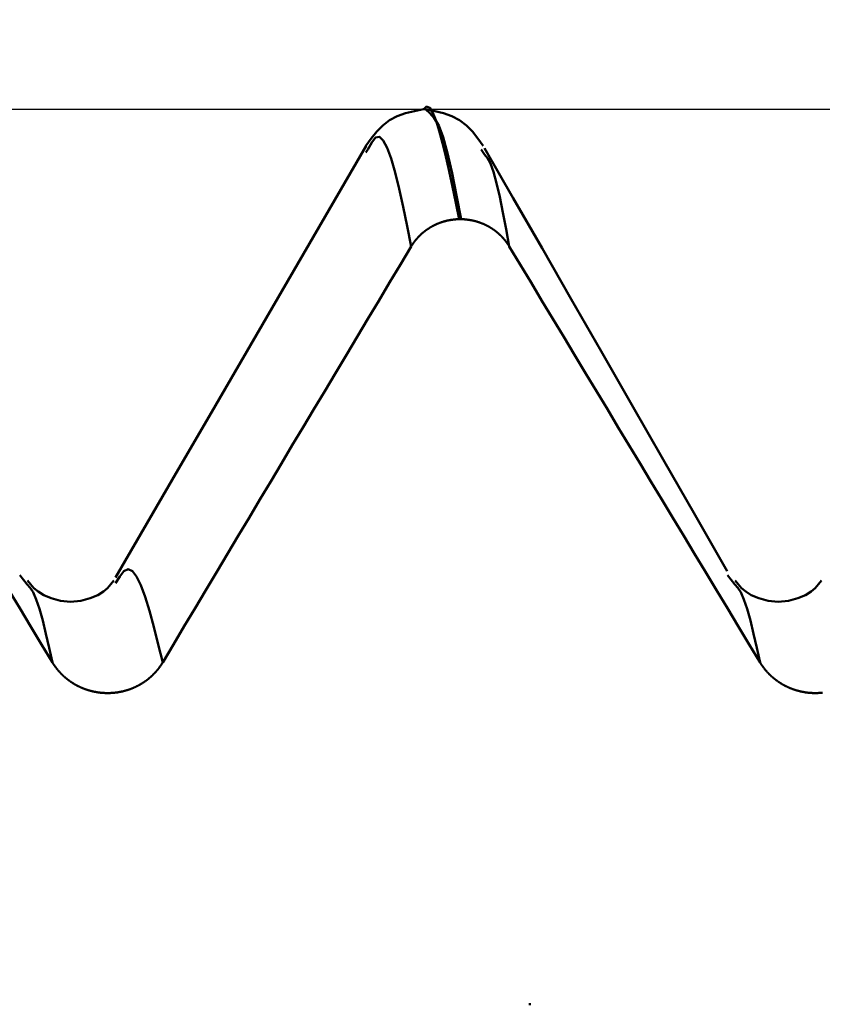
# Model space of a CAD drawing. Extents: x -50 to 92, y -69 to 65.
# Drawn here: x 50 to 52, y 2 to 3 of the extents above; entities that cross this region are included whole.
import ezdxf

# ---------------------------------------------------------------- set-up
doc = ezdxf.new("R2010")
doc.units = 0
doc.header["$PDMODE"] = 1
for name, color, linetype, lineweight in [('1', 4, 'Continuous', 50), ('2', 7, 'Continuous', 25), ('CUT', 1, 'Continuous', 25), ('SK2', 7, 'Continuous', 25)]:
    doc.layers.add(name, color=color, linetype=linetype, lineweight=lineweight)
doc.styles.add('STANDARD 3.5 mm', font='monos.ttf', dxfattribs={"height": 3.5})
doc.dimstyles.new('AM_DIN', dxfattribs={"dimtxt": 3.5, "dimasz": 2.5, "dimexe": 2, "dimexo": 1, "dimgap": 1, "dimtad": 1, "dimdec": 1, "dimzin": 0, "dimdsep": 46, "dimtxsty": 'STANDARD 3.5 mm', "dimcen": 0.09, "dimadec": 0, "dimazin": 2, "dimtm": 1e-09, "dimtfac": 0.707107, "dimtmove": 0, "dimatfit": 3, "dimfxl": 1, "dimtolj": 1, "dimtzin": 0, "dimlwd": -1, "dimlwe": -1, "dimarcsym": 0})

# ---------------------------------------------------------------- blocks, each defined once
blk = doc.blocks.new('*D7')
at = {"layer": '2', "color": 0}
for p, q in [((54.6702, 4.094), (54.6702, 32)), ((57, 3.725), (57, 32)), ((52.1702, 30), (49.6702, 30)), ((54.6702, 30), (57, 30)), ((57, 30), (75.494, 30)), ((59.5, 30), (62, 30))]:
    blk.add_line(p, q, dxfattribs=at)
for points in [[(52.1702, 29.5833), (52.1702, 30.4167), (54.6702, 30)], [(59.5, 30.4167), (59.5, 29.5833), (57, 30)]]:
    blk.add_solid(points, dxfattribs=at)
at = {"layer": 'DEFPOINTS', "color": 0}
for p in [(57, 30), (54.6702, 3.094), (57, 2.725)]:
    blk.add_point(p, dxfattribs=at)
at = {"layer": '2', "color": 0, "insert": (68.747, 35.7857), "char_height": 3.5, "attachment_point": 5, "style": 'STANDARD 3.5 mm'}
blk.add_mtext("\\A1;2.33\\P'C'", dxfattribs=at)
blk = doc.blocks.new('*D8')
at = {"layer": '2', "color": 0}
for p, q in [((47, 4.094), (47, 47)), ((57, 3.725), (57, 47)), ((44.5, 45), (42, 45)), ((47, 45), (49.5, 45)), ((49.5, 45), (54.5, 45)), ((57, 45), (54.5, 45)), ((57, 45), (74.7084, 45)), ((59.5, 45), (62, 45))]:
    blk.add_line(p, q, dxfattribs=at)
for points in [[(44.5, 45.4167), (44.5, 44.5833), (47, 45)], [(59.5, 45.4167), (59.5, 44.5833), (57, 45)]]:
    blk.add_solid(points, dxfattribs=at)
at = {"layer": 'DEFPOINTS', "color": 0}
for p in [(57, 45), (47, 3.094), (57, 2.725)]:
    blk.add_point(p, dxfattribs=at)
at = {"layer": '2', "color": 0, "insert": (68.1018, 47.8115), "char_height": 3.5, "attachment_point": 5, "style": 'STANDARD 3.5 mm'}
blk.add_mtext('\\A1;10.0', dxfattribs=at)
blk = doc.blocks.new('*D9')
at = {"layer": 'DEFPOINTS', "color": 0}
for p in [(54.6702, 60), (54.6702, 3.094), (-23, 1.5)]:
    blk.add_point(p, dxfattribs=at)
at = {"layer": 'SK2', "color": 0}
for p, q in [((-23, 2.5), (-23, 62)), ((54.6702, 46.875), (54.6702, 62)), ((-20.5, 60), (52.1702, 60)), ((54.6702, 31.875), (54.6702, 43.125)), ((54.6702, 4.094), (54.6702, 28.125))]:
    blk.add_line(p, q, dxfattribs=at)
for points in [[(-20.5, 60.4167), (-20.5, 59.5833), (-23, 60)], [(52.1702, 60.4167), (52.1702, 59.5833), (54.6702, 60)]]:
    blk.add_solid(points, dxfattribs=at)
at = {"layer": 'SK2', "color": 0, "insert": (15.8351, 62.75), "char_height": 3.5, "attachment_point": 5, "style": 'STANDARD 3.5 mm'}
blk.add_mtext('\\A1;77.7', dxfattribs=at)

msp = doc.modelspace()

# ---------------------------------------------------------------- linework, layer by layer
at = {"layer": '1'}
for p, q in [((51.0014, 3.094), (50.9986, 3.094)), ((50.9198, 3.0371), (50.9171, 3.0329)), ((51.0846, 3.0302), (51.0802, 3.0371)), ((51.0489, 2.9386), (51.0518, 2.9386)), ((50.4383, 2.4223), (50.428, 2.4354)), ((51.4383, 2.4223), (51.428, 2.4354)), ((51.1501, 1.829), (51.1473, 1.829))]:
    msp.add_line(p, q, dxfattribs=at)
for points in [[(50.9985, 3.094), (50.9856, 3.0914), (50.973, 3.0882), (50.9612, 3.0841), (50.9504, 3.0785), (50.9409, 3.0712), (50.9324, 3.0623), (50.9246, 3.0525), (50.9172, 3.0422)], [(51.0489, 2.9386), (51.0442, 2.9617), (51.0395, 2.9844), (51.0348, 3.0063), (51.0301, 3.027), (51.0255, 3.0461), (51.0209, 3.0633), (51.0164, 3.0778), (51.0119, 3.089), (51.0074, 3.0959), (51.0029, 3.0978), (50.9985, 3.0938)], [(51.0828, 3.0422), (51.0754, 3.0525), (51.0676, 3.0623), (51.0591, 3.0712), (51.0496, 3.0785), (51.0388, 3.0841), (51.027, 3.0882), (51.0144, 3.0913), (51.0016, 3.094)], [(51.0016, 3.0938), (51.0077, 3.0885), (51.0138, 3.0815), (51.02, 3.0708), (51.0262, 3.0546), (51.0325, 3.0319), (51.0389, 3.0037), (51.0453, 2.972), (51.0518, 2.9386)], [(50.9812, 2.9001), (50.9754, 2.9285), (50.9697, 2.956), (50.964, 2.9817), (50.9583, 3.0048), (50.9527, 3.0243), (50.9472, 3.0396), (50.9417, 3.05), (50.9362, 3.055), (50.9308, 3.0541), (50.9253, 3.0472), (50.9198, 3.0371)], [(50.9173, 3.0423), (50.8731, 2.966), (50.8288, 2.8897), (50.7846, 2.8134), (50.7403, 2.7371), (50.6961, 2.6608), (50.6519, 2.5846), (50.6076, 2.5083), (50.5634, 2.432)], [(51.4278, 2.4412), (51.3824, 2.5204), (51.3374, 2.599), (51.293, 2.6763), (51.2497, 2.7519), (51.2074, 2.8255), (51.166, 2.8975), (51.1252, 2.9684), (51.0846, 3.0388)], [(51.1197, 2.9001), (51.1152, 2.9246), (51.1108, 2.9482), (51.1063, 2.9702), (51.1019, 2.9896), (51.0975, 3.0056), (51.0932, 3.0174), (51.0889, 3.025), (51.0846, 3.0302)], [(50.9812, 2.9001), (50.9813, 2.9004), (50.9815, 2.9006), (50.9816, 2.9009), (50.9818, 2.9012), (50.982, 2.9014), (50.9821, 2.9017), (50.9823, 2.9019), (50.9825, 2.9022), (50.9826, 2.9025), (50.9828, 2.9027), (50.983, 2.903), (50.9832, 2.9033), (50.9833, 2.9035), (50.9835, 2.9038), (50.9837, 2.904), (50.9839, 2.9043), (50.984, 2.9045), (50.9842, 2.9048), (50.9844, 2.9051), (50.9846, 2.9053), (50.9848, 2.9056), (50.985, 2.9058), (50.9851, 2.9061), (50.9853, 2.9063), (50.9855, 2.9066), (50.9857, 2.9068), (50.9859, 2.9071), (50.9861, 2.9073), (50.9863, 2.9076), (50.9865, 2.9078), (50.9867, 2.9081), (50.9869, 2.9083), (50.987, 2.9086), (50.9872, 2.9088), (50.9874, 2.9091), (50.9876, 2.9093), (50.9878, 2.9095), (50.988, 2.9098), (50.9882, 2.91), (50.9884, 2.9103), (50.9887, 2.9105), (50.9889, 2.9107), (50.9891, 2.911), (50.9893, 2.9112), (50.9895, 2.9115), (50.9897, 2.9117), (50.9899, 2.9119), (50.9901, 2.9122), (50.9903, 2.9124), (50.9905, 2.9126), (50.9907, 2.9129), (50.991, 2.9131), (50.9912, 2.9133), (50.9914, 2.9135), (50.9916, 2.9138), (50.9918, 2.914), (50.992, 2.9142), (50.9923, 2.9145), (50.9925, 2.9147), (50.9927, 2.9149), (50.9929, 2.9151), (50.9932, 2.9154), (50.9934, 2.9156), (50.9936, 2.9158), (50.9938, 2.916), (50.9941, 2.9162), (50.9943, 2.9165), (50.9945, 2.9167), (50.9947, 2.9169), (50.995, 2.9171), (50.9952, 2.9173), (50.9954, 2.9175), (50.9957, 2.9177), (50.9959, 2.9179), (50.9961, 2.9182), (50.9964, 2.9184), (50.9966, 2.9186), (50.9968, 2.9188), (50.9971, 2.919), (50.9973, 2.9192), (50.9976, 2.9194), (50.9978, 2.9196), (50.998, 2.9198), (50.9983, 2.92), (50.9985, 2.9202), (50.9988, 2.9204), (50.999, 2.9206), (50.9993, 2.9208), (50.9995, 2.921), (50.9998, 2.9212), (51, 2.9214), (51.0003, 2.9216), (51.0005, 2.9218), (51.0008, 2.922), (51.001, 2.9222), (51.0013, 2.9223), (51.0015, 2.9225), (51.0018, 2.9227), (51.002, 2.9229), (51.0023, 2.9231), (51.0025, 2.9233), (51.0028, 2.9235), (51.0031, 2.9237), (51.0033, 2.9238), (51.0036, 2.924), (51.0038, 2.9242), (51.0041, 2.9244), (51.0044, 2.9246), (51.0046, 2.9247), (51.0049, 2.9249), (51.0052, 2.9251), (51.0054, 2.9253), (51.0057, 2.9254), (51.006, 2.9256), (51.0062, 2.9258), (51.0065, 2.9259), (51.0068, 2.9261), (51.007, 2.9263), (51.0073, 2.9265), (51.0076, 2.9266), (51.0078, 2.9268), (51.0081, 2.9269), (51.0084, 2.9271), (51.0087, 2.9273), (51.0089, 2.9274), (51.0092, 2.9276), (51.0095, 2.9278), (51.0098, 2.9279), (51.0101, 2.9281), (51.0103, 2.9282), (51.0106, 2.9284), (51.0109, 2.9285), (51.0112, 2.9287), (51.0114, 2.9288), (51.0117, 2.929), (51.012, 2.9291), (51.0123, 2.9293), (51.0126, 2.9294), (51.0129, 2.9296), (51.0131, 2.9297), (51.0134, 2.9299), (51.0137, 2.93), (51.014, 2.9302), (51.0143, 2.9303), (51.0146, 2.9304), (51.0149, 2.9306), (51.0152, 2.9307), (51.0154, 2.9308), (51.0157, 2.931), (51.016, 2.9311), (51.0163, 2.9312), (51.0166, 2.9314), (51.0169, 2.9315), (51.0172, 2.9316), (51.0175, 2.9318), (51.0178, 2.9319), (51.0181, 2.932), (51.0184, 2.9321), (51.0187, 2.9323), (51.0189, 2.9324), (51.0192, 2.9325), (51.0195, 2.9326), (51.0198, 2.9327), (51.0201, 2.9329), (51.0204, 2.933), (51.0207, 2.9331), (51.021, 2.9332), (51.0213, 2.9333), (51.0216, 2.9334), (51.0219, 2.9335), (51.0222, 2.9336), (51.0225, 2.9338), (51.0228, 2.9339), (51.0231, 2.934), (51.0234, 2.9341), (51.0237, 2.9342), (51.024, 2.9343), (51.0243, 2.9344), (51.0246, 2.9345), (51.0249, 2.9346), (51.0252, 2.9347), (51.0255, 2.9348), (51.0258, 2.9349), (51.0262, 2.935), (51.0265, 2.9351), (51.0268, 2.9351), (51.0271, 2.9352), (51.0274, 2.9353), (51.0277, 2.9354), (51.028, 2.9355), (51.0283, 2.9356), (51.0286, 2.9357), (51.0289, 2.9358), (51.0292, 2.9358), (51.0295, 2.9359), (51.0299, 2.936), (51.0302, 2.9361), (51.0305, 2.9362), (51.0308, 2.9362), (51.0311, 2.9363), (51.0314, 2.9364), (51.0317, 2.9365), (51.032, 2.9365), (51.0324, 2.9366), (51.0327, 2.9367), (51.033, 2.9367), (51.0333, 2.9368), (51.0336, 2.9369), (51.0339, 2.9369), (51.0343, 2.937), (51.0346, 2.9371), (51.0349, 2.9371), (51.0352, 2.9372), (51.0355, 2.9372), (51.0358, 2.9373), (51.0361, 2.9373), (51.0365, 2.9374), (51.0368, 2.9375), (51.0371, 2.9375), (51.0374, 2.9376), (51.0377, 2.9376), (51.0381, 2.9377), (51.0384, 2.9377), (51.0387, 2.9377), (51.039, 2.9378), (51.0393, 2.9378), (51.0396, 2.9379), (51.04, 2.9379), (51.0403, 2.938), (51.0406, 2.938), (51.0409, 2.938), (51.0412, 2.9381), (51.0416, 2.9381), (51.0419, 2.9381), (51.0422, 2.9382), (51.0425, 2.9382), (51.0428, 2.9382), (51.0432, 2.9383), (51.0435, 2.9383), (51.0438, 2.9383), (51.0441, 2.9383), (51.0444, 2.9384), (51.0448, 2.9384), (51.0451, 2.9384), (51.0454, 2.9384), (51.0457, 2.9384), (51.046, 2.9385), (51.0464, 2.9385), (51.0467, 2.9385), (51.047, 2.9385), (51.0473, 2.9385), (51.0474, 2.9385), (51.0475, 2.9385), (51.0476, 2.9385), (51.048, 2.9385), (51.0483, 2.9386), (51.0486, 2.9386), (51.0489, 2.9386)], [(51.0518, 2.9386), (51.0521, 2.9386), (51.0524, 2.9386), (51.0528, 2.9385), (51.0531, 2.9385), (51.0534, 2.9385), (51.0537, 2.9385), (51.054, 2.9385), (51.0544, 2.9385), (51.0547, 2.9385), (51.055, 2.9384), (51.0553, 2.9384), (51.0556, 2.9384), (51.056, 2.9384), (51.0563, 2.9384), (51.0566, 2.9383), (51.0569, 2.9383), (51.0572, 2.9383), (51.0576, 2.9383), (51.0579, 2.9382), (51.0582, 2.9382), (51.0585, 2.9382), (51.0588, 2.9381), (51.0592, 2.9381), (51.0595, 2.9381), (51.0598, 2.938), (51.0601, 2.938), (51.0604, 2.938), (51.0608, 2.9379), (51.0611, 2.9379), (51.0614, 2.9378), (51.0617, 2.9378), (51.062, 2.9377), (51.0624, 2.9377), (51.0627, 2.9377), (51.063, 2.9376), (51.0633, 2.9376), (51.0636, 2.9375), (51.064, 2.9374), (51.0643, 2.9374), (51.0646, 2.9373), (51.0649, 2.9373), (51.0652, 2.9372), (51.0655, 2.9372), (51.0659, 2.9371), (51.0662, 2.937), (51.0665, 2.937), (51.0668, 2.9369), (51.0671, 2.9369), (51.0674, 2.9368), (51.0678, 2.9367), (51.0681, 2.9367), (51.0684, 2.9366), (51.0687, 2.9365), (51.069, 2.9364), (51.0693, 2.9364), (51.0696, 2.9363), (51.07, 2.9362), (51.0703, 2.9362), (51.0706, 2.9361), (51.0709, 2.936), (51.0712, 2.9359), (51.0715, 2.9358), (51.0718, 2.9358), (51.0721, 2.9357), (51.0724, 2.9356), (51.0728, 2.9355), (51.0731, 2.9354), (51.0734, 2.9353), (51.0737, 2.9352), (51.074, 2.9351), (51.0743, 2.9351), (51.0746, 2.935), (51.0749, 2.9349), (51.0752, 2.9348), (51.0755, 2.9347), (51.0758, 2.9346), (51.0761, 2.9345), (51.0764, 2.9344), (51.0767, 2.9343), (51.077, 2.9342), (51.0773, 2.9341), (51.0776, 2.934), (51.0779, 2.9339), (51.0782, 2.9338), (51.0785, 2.9336), (51.0788, 2.9335), (51.0791, 2.9334), (51.0794, 2.9333), (51.0797, 2.9332), (51.08, 2.9331), (51.0803, 2.933), (51.0806, 2.9329), (51.0809, 2.9327), (51.0812, 2.9326), (51.0815, 2.9325), (51.0818, 2.9324), (51.0821, 2.9323), (51.0824, 2.9321), (51.0827, 2.932), (51.083, 2.9319), (51.0833, 2.9318), (51.0836, 2.9316), (51.0839, 2.9315), (51.0842, 2.9314), (51.0845, 2.9312), (51.0848, 2.9311), (51.0851, 2.931), (51.0853, 2.9308), (51.0856, 2.9307), (51.0859, 2.9306), (51.0862, 2.9304), (51.0865, 2.9303), (51.0868, 2.9301), (51.0871, 2.93), (51.0874, 2.9299), (51.0876, 2.9297), (51.0879, 2.9296), (51.0882, 2.9294), (51.0885, 2.9293), (51.0888, 2.9291), (51.0891, 2.929), (51.0893, 2.9288), (51.0896, 2.9287), (51.0899, 2.9285), (51.0902, 2.9284), (51.0905, 2.9282), (51.0907, 2.9281), (51.091, 2.9279), (51.0913, 2.9277), (51.0916, 2.9276), (51.0919, 2.9274), (51.0921, 2.9273), (51.0924, 2.9271), (51.0927, 2.9269), (51.093, 2.9268), (51.0932, 2.9266), (51.0935, 2.9264), (51.0938, 2.9263), (51.094, 2.9261), (51.0943, 2.9259), (51.0946, 2.9258), (51.0949, 2.9256), (51.0951, 2.9254), (51.0954, 2.9252), (51.0957, 2.9251), (51.0959, 2.9249), (51.0962, 2.9247), (51.0964, 2.9245), (51.0967, 2.9244), (51.097, 2.9242), (51.0972, 2.924), (51.0975, 2.9238), (51.0978, 2.9236), (51.098, 2.9235), (51.0983, 2.9233), (51.0985, 2.9231), (51.0988, 2.9229), (51.099, 2.9227), (51.0993, 2.9225), (51.0996, 2.9223), (51.0998, 2.9221), (51.1001, 2.922), (51.1003, 2.9218), (51.1006, 2.9216), (51.1008, 2.9214), (51.1011, 2.9212), (51.1013, 2.921), (51.1016, 2.9208), (51.1018, 2.9206), (51.102, 2.9204), (51.1023, 2.9202), (51.1025, 2.92), (51.1028, 2.9198), (51.103, 2.9196), (51.1033, 2.9194), (51.1035, 2.9192), (51.1037, 2.919), (51.104, 2.9188), (51.1042, 2.9186), (51.1045, 2.9184), (51.1047, 2.9181), (51.1049, 2.9179), (51.1052, 2.9177), (51.1054, 2.9175), (51.1056, 2.9173), (51.1059, 2.9171), (51.1061, 2.9169), (51.1063, 2.9167), (51.1066, 2.9164), (51.1068, 2.9162), (51.107, 2.916), (51.1072, 2.9158), (51.1075, 2.9156), (51.1077, 2.9153), (51.1079, 2.9151), (51.1081, 2.9149), (51.1084, 2.9147), (51.1086, 2.9144), (51.1088, 2.9142), (51.109, 2.914), (51.1092, 2.9138), (51.1095, 2.9135), (51.1097, 2.9133), (51.1099, 2.9131), (51.1101, 2.9128), (51.1103, 2.9126), (51.1105, 2.9124), (51.1107, 2.9121), (51.111, 2.9119), (51.1112, 2.9117), (51.1114, 2.9114), (51.1116, 2.9112), (51.1118, 2.911), (51.112, 2.9107), (51.1122, 2.9105), (51.1124, 2.9103), (51.1126, 2.91), (51.1128, 2.9098), (51.113, 2.9095), (51.1132, 2.9093), (51.1134, 2.909), (51.1136, 2.9088), (51.1138, 2.9086), (51.114, 2.9083), (51.1142, 2.9081), (51.1144, 2.9078), (51.1146, 2.9076), (51.1148, 2.9073), (51.115, 2.9071), (51.1152, 2.9068), (51.1154, 2.9066), (51.1155, 2.9063), (51.1157, 2.9061), (51.1159, 2.9058), (51.1161, 2.9056), (51.1163, 2.9053), (51.1165, 2.9051), (51.1167, 2.9048), (51.1168, 2.9045), (51.117, 2.9043), (51.1172, 2.904), (51.1174, 2.9038), (51.1175, 2.9035), (51.1177, 2.9033), (51.1179, 2.903), (51.1181, 2.9027), (51.1182, 2.9025), (51.1184, 2.9022), (51.1186, 2.9019), (51.1187, 2.9017), (51.1189, 2.9014), (51.1191, 2.9012), (51.1192, 2.9009), (51.1194, 2.9006), (51.1196, 2.9004), (51.1197, 2.9001)], [(50.1197, 2.9001), (50.1351, 2.8745), (50.1505, 2.849), (50.1659, 2.8234), (50.1813, 2.7978), (50.1967, 2.7723), (50.2121, 2.7467), (50.2275, 2.7211), (50.2429, 2.6956), (50.2584, 2.67), (50.2738, 2.6444), (50.2892, 2.6189), (50.3046, 2.5933), (50.32, 2.5678), (50.3354, 2.5422), (50.3508, 2.5166), (50.3662, 2.4911), (50.3816, 2.4655), (50.397, 2.44), (50.4125, 2.4144), (50.4279, 2.3888), (50.4433, 2.3633), (50.4587, 2.3377), (50.4741, 2.3122)], [(50.63, 2.3122), (50.6453, 2.3377), (50.6605, 2.3633), (50.6758, 2.3889), (50.691, 2.4144), (50.7063, 2.44), (50.7215, 2.4656), (50.7368, 2.4911), (50.7521, 2.5167), (50.7673, 2.5423), (50.7826, 2.5678), (50.7979, 2.5934), (50.8131, 2.619), (50.8284, 2.6445), (50.8437, 2.6701), (50.859, 2.6956), (50.8742, 2.7212), (50.8895, 2.7468), (50.9048, 2.7723), (50.92, 2.7979), (50.9353, 2.8234), (50.9506, 2.849), (50.9659, 2.8745), (50.9812, 2.9001)], [(51.1197, 2.9001), (51.1351, 2.8745), (51.1505, 2.849), (51.1659, 2.8234), (51.1813, 2.7978), (51.1967, 2.7723), (51.2121, 2.7467), (51.2275, 2.7211), (51.2429, 2.6956), (51.2584, 2.67), (51.2738, 2.6444), (51.2892, 2.6189), (51.3046, 2.5933), (51.32, 2.5678), (51.3354, 2.5422), (51.3508, 2.5166), (51.3662, 2.4911), (51.3816, 2.4655), (51.397, 2.44), (51.4125, 2.4144), (51.4279, 2.3888), (51.4433, 2.3633), (51.4587, 2.3377), (51.4741, 2.3122)], [(50.63, 2.3122), (50.6237, 2.3377), (50.6175, 2.3623), (50.6113, 2.3851), (50.6051, 2.4051), (50.5991, 2.4215), (50.5931, 2.4337), (50.5871, 2.4413), (50.5812, 2.4438), (50.5752, 2.441), (50.5693, 2.4338), (50.5633, 2.4242)], [(50.4741, 2.3122), (50.4695, 2.3328), (50.465, 2.3527), (50.4604, 2.3713), (50.4559, 2.3877), (50.4514, 2.4013), (50.447, 2.4114), (50.4426, 2.4178), (50.4383, 2.4223)], [(50.5609, 2.4281), (50.5569, 2.4227), (50.5522, 2.4173), (50.5462, 2.4122), (50.5382, 2.4073), (50.5275, 2.4029), (50.5144, 2.3994), (50.4999, 2.398), (50.4855, 2.3994), (50.4724, 2.4029), (50.4618, 2.4074), (50.4538, 2.4122), (50.4478, 2.4173), (50.4431, 2.4226), (50.4391, 2.428)], [(51.4741, 2.3122), (51.4695, 2.3328), (51.465, 2.3527), (51.4604, 2.3713), (51.4559, 2.3877), (51.4514, 2.4013), (51.447, 2.4114), (51.4426, 2.4178), (51.4383, 2.4223)], [(51.5609, 2.4281), (51.5569, 2.4227), (51.5522, 2.4173), (51.5462, 2.4122), (51.5382, 2.4073), (51.5275, 2.4029), (51.5144, 2.3994), (51.4999, 2.398), (51.4855, 2.3994), (51.4724, 2.4029), (51.4618, 2.4074), (51.4538, 2.4122), (51.4478, 2.4173), (51.4431, 2.4226), (51.4391, 2.428)], [(50.4741, 2.3122), (50.4743, 2.3119), (50.4745, 2.3116), (50.4747, 2.3113), (50.4749, 2.311), (50.4751, 2.3106), (50.4752, 2.3103), (50.4754, 2.31), (50.4756, 2.3097), (50.4758, 2.3094), (50.476, 2.3092), (50.4762, 2.3089), (50.4764, 2.3086), (50.4766, 2.3083), (50.4768, 2.308), (50.477, 2.3077), (50.4772, 2.3074), (50.4774, 2.3071), (50.4776, 2.3068), (50.4779, 2.3065), (50.4781, 2.3062), (50.4783, 2.3059), (50.4785, 2.3056), (50.4787, 2.3053), (50.4789, 2.3051), (50.4791, 2.3048), (50.4793, 2.3045), (50.4796, 2.3042), (50.4798, 2.3039), (50.48, 2.3036), (50.4802, 2.3033), (50.4805, 2.3031), (50.4807, 2.3028), (50.4809, 2.3025), (50.4811, 2.3022), (50.4814, 2.3019), (50.4816, 2.3017), (50.4818, 2.3014), (50.482, 2.3011), (50.4823, 2.3008), (50.4825, 2.3006), (50.4827, 2.3003), (50.483, 2.3), (50.4832, 2.2997), (50.4835, 2.2995), (50.4837, 2.2992), (50.4839, 2.2989), (50.4842, 2.2987), (50.4844, 2.2984), (50.4847, 2.2981), (50.4849, 2.2979), (50.4852, 2.2976), (50.4854, 2.2973), (50.4857, 2.2971), (50.4859, 2.2968), (50.4862, 2.2966), (50.4864, 2.2963), (50.4867, 2.296), (50.4869, 2.2958), (50.4872, 2.2955), (50.4874, 2.2953), (50.4877, 2.295), (50.4879, 2.2948), (50.4882, 2.2945), (50.4885, 2.2943), (50.4887, 2.294), (50.489, 2.2938), (50.4892, 2.2935), (50.4895, 2.2933), (50.4898, 2.293), (50.49, 2.2928), (50.4903, 2.2925), (50.4906, 2.2923), (50.4908, 2.292), (50.4911, 2.2918), (50.4914, 2.2916), (50.4917, 2.2913), (50.4919, 2.2911), (50.4922, 2.2909), (50.4925, 2.2906), (50.4927, 2.2904), (50.493, 2.2902), (50.4933, 2.2899), (50.4936, 2.2897), (50.4939, 2.2895), (50.4941, 2.2892), (50.4944, 2.289), (50.4947, 2.2888), (50.495, 2.2886), (50.4953, 2.2883), (50.4956, 2.2881), (50.4958, 2.2879), (50.4961, 2.2877), (50.4964, 2.2875), (50.4967, 2.2872), (50.497, 2.287), (50.4973, 2.2868), (50.4976, 2.2866), (50.4979, 2.2864), (50.4982, 2.2862), (50.4985, 2.286), (50.4988, 2.2857), (50.4991, 2.2855), (50.4994, 2.2853), (50.4997, 2.2851), (50.5, 2.2849), (50.5003, 2.2847), (50.5006, 2.2845), (50.5009, 2.2843), (50.5012, 2.2841), (50.5015, 2.2839), (50.5018, 2.2837), (50.5021, 2.2835), (50.5024, 2.2833), (50.5027, 2.2831), (50.503, 2.2829), (50.5033, 2.2827), (50.5036, 2.2825), (50.5039, 2.2824), (50.5042, 2.2822), (50.5046, 2.282), (50.5049, 2.2818), (50.5052, 2.2816), (50.5055, 2.2814), (50.5058, 2.2812), (50.5061, 2.2811), (50.5065, 2.2809), (50.5068, 2.2807), (50.5071, 2.2805), (50.5074, 2.2803), (50.5077, 2.2802), (50.5081, 2.28), (50.5084, 2.2798), (50.5087, 2.2796), (50.509, 2.2795), (50.5093, 2.2793), (50.5097, 2.2791), (50.51, 2.279), (50.5103, 2.2788), (50.5106, 2.2786), (50.511, 2.2785), (50.5113, 2.2783), (50.5116, 2.2782), (50.512, 2.278), (50.5123, 2.2778), (50.5126, 2.2777), (50.513, 2.2775), (50.5133, 2.2774), (50.5136, 2.2772), (50.5139, 2.2771), (50.5143, 2.2769), (50.5146, 2.2768), (50.5149, 2.2766), (50.5153, 2.2765), (50.5156, 2.2763), (50.516, 2.2762), (50.5163, 2.276), (50.5166, 2.2759), (50.517, 2.2758), (50.5173, 2.2756), (50.5176, 2.2755), (50.518, 2.2754), (50.5183, 2.2752), (50.5187, 2.2751), (50.519, 2.275), (50.5193, 2.2748), (50.5197, 2.2747), (50.52, 2.2746), (50.5204, 2.2744), (50.5207, 2.2743), (50.5211, 2.2742), (50.5214, 2.2741), (50.5217, 2.274), (50.5221, 2.2738), (50.5224, 2.2737), (50.5228, 2.2736), (50.5231, 2.2735), (50.5235, 2.2734), (50.5238, 2.2733), (50.5242, 2.2732), (50.5245, 2.2731), (50.5249, 2.2729), (50.5252, 2.2728), (50.5256, 2.2727), (50.5259, 2.2726), (50.5263, 2.2725), (50.5266, 2.2724), (50.527, 2.2723), (50.5273, 2.2722), (50.5277, 2.2721), (50.5281, 2.272), (50.5284, 2.2719), (50.5288, 2.2718), (50.5291, 2.2718), (50.5295, 2.2717), (50.5298, 2.2716), (50.5302, 2.2715), (50.5306, 2.2714), (50.5309, 2.2713), (50.5313, 2.2712), (50.5316, 2.2712), (50.532, 2.2711), (50.5323, 2.271), (50.5327, 2.2709), (50.5331, 2.2708), (50.5334, 2.2708), (50.5338, 2.2707), (50.5342, 2.2706), (50.5345, 2.2706), (50.5349, 2.2705), (50.5352, 2.2704), (50.5356, 2.2704), (50.536, 2.2703), (50.5363, 2.2702), (50.5367, 2.2702), (50.5371, 2.2701), (50.5374, 2.27), (50.5378, 2.27), (50.5381, 2.2699), (50.5385, 2.2699), (50.5389, 2.2698), (50.5392, 2.2698), (50.5396, 2.2697), (50.54, 2.2697), (50.5403, 2.2696), (50.5407, 2.2696), (50.5411, 2.2695), (50.5414, 2.2695), (50.5418, 2.2694), (50.5422, 2.2694), (50.5425, 2.2694), (50.5429, 2.2693), (50.5433, 2.2693), (50.5436, 2.2693), (50.544, 2.2692), (50.5444, 2.2692), (50.5447, 2.2692), (50.5451, 2.2691), (50.5455, 2.2691), (50.5458, 2.2691), (50.5462, 2.269), (50.5466, 2.269), (50.5469, 2.269), (50.5473, 2.269), (50.5477, 2.269), (50.548, 2.2689), (50.5484, 2.2689), (50.5488, 2.2689), (50.5491, 2.2689), (50.5495, 2.2689), (50.5499, 2.2689), (50.5502, 2.2689), (50.5506, 2.2689), (50.551, 2.2689), (50.5513, 2.2689), (50.5517, 2.2689), (50.5521, 2.2689), (50.5524, 2.2689), (50.5528, 2.2689), (50.5532, 2.2689), (50.5535, 2.2689), (50.5539, 2.2689), (50.5543, 2.2689), (50.5546, 2.2689), (50.555, 2.2689), (50.5554, 2.2689), (50.5557, 2.2689), (50.5561, 2.2689), (50.5565, 2.269), (50.5568, 2.269), (50.5572, 2.269), (50.5576, 2.269), (50.5579, 2.269), (50.5583, 2.2691), (50.5587, 2.2691), (50.559, 2.2691), (50.5594, 2.2691), (50.5598, 2.2692), (50.5601, 2.2692), (50.5605, 2.2692), (50.5609, 2.2693), (50.5612, 2.2693), (50.5616, 2.2693), (50.562, 2.2694), (50.5623, 2.2694), (50.5627, 2.2695), (50.5631, 2.2695), (50.5634, 2.2695), (50.5638, 2.2696), (50.5642, 2.2696), (50.5645, 2.2697), (50.5649, 2.2697), (50.5653, 2.2698), (50.5656, 2.2698), (50.566, 2.2699), (50.5664, 2.2699), (50.5667, 2.27), (50.5671, 2.2701), (50.5675, 2.2701), (50.5678, 2.2702), (50.5682, 2.2702), (50.5686, 2.2703), (50.5689, 2.2704), (50.5693, 2.2704), (50.5696, 2.2705), (50.57, 2.2706), (50.5704, 2.2706), (50.5707, 2.2707), (50.5711, 2.2708), (50.5714, 2.2709), (50.5718, 2.2709), (50.5722, 2.271), (50.5725, 2.2711), (50.5729, 2.2712), (50.5732, 2.2713), (50.5736, 2.2713), (50.574, 2.2714), (50.5743, 2.2715), (50.5747, 2.2716), (50.575, 2.2717), (50.5754, 2.2718), (50.5757, 2.2719), (50.5761, 2.272), (50.5764, 2.2721), (50.5768, 2.2722), (50.5771, 2.2722), (50.5775, 2.2723), (50.5779, 2.2724), (50.5782, 2.2725), (50.5786, 2.2727), (50.5789, 2.2728), (50.5793, 2.2729), (50.5796, 2.273), (50.58, 2.2731), (50.5803, 2.2732), (50.5806, 2.2733), (50.581, 2.2734), (50.5813, 2.2735), (50.5817, 2.2736), (50.582, 2.2738), (50.5824, 2.2739), (50.5827, 2.274), (50.5831, 2.2741), (50.5834, 2.2742), (50.5838, 2.2744), (50.5841, 2.2745), (50.5845, 2.2746), (50.5848, 2.2747), (50.5851, 2.2749), (50.5855, 2.275), (50.5858, 2.2751), (50.5862, 2.2753), (50.5865, 2.2754), (50.5868, 2.2755), (50.5872, 2.2757), (50.5875, 2.2758), (50.5879, 2.276), (50.5882, 2.2761), (50.5885, 2.2762), (50.5889, 2.2764), (50.5892, 2.2765), (50.5895, 2.2767), (50.5899, 2.2768), (50.5902, 2.277), (50.5905, 2.2771), (50.5909, 2.2773), (50.5912, 2.2774), (50.5915, 2.2776), (50.5919, 2.2777), (50.5922, 2.2779), (50.5925, 2.2781), (50.5929, 2.2782), (50.5932, 2.2784), (50.5935, 2.2785), (50.5939, 2.2787), (50.5942, 2.2789), (50.5945, 2.279), (50.5948, 2.2792), (50.5952, 2.2794), (50.5955, 2.2795), (50.5958, 2.2797), (50.5961, 2.2799), (50.5964, 2.2801), (50.5968, 2.2802), (50.5971, 2.2804), (50.5974, 2.2806), (50.5977, 2.2808), (50.598, 2.281), (50.5984, 2.2811), (50.5987, 2.2813), (50.599, 2.2815), (50.5993, 2.2817), (50.5996, 2.2819), (50.5999, 2.2821), (50.6002, 2.2823), (50.6005, 2.2824), (50.6009, 2.2826), (50.6012, 2.2828), (50.6015, 2.283), (50.6018, 2.2832), (50.6021, 2.2834), (50.6024, 2.2836), (50.6027, 2.2838), (50.603, 2.284), (50.6033, 2.2842), (50.6036, 2.2844), (50.6039, 2.2846), (50.6042, 2.2848), (50.6045, 2.285), (50.6048, 2.2852), (50.6051, 2.2854), (50.6054, 2.2856), (50.6057, 2.2858), (50.606, 2.2861), (50.6063, 2.2863), (50.6066, 2.2865), (50.6069, 2.2867), (50.6072, 2.2869), (50.6074, 2.2871), (50.6077, 2.2873), (50.608, 2.2876), (50.6083, 2.2878), (50.6086, 2.288), (50.6089, 2.2882), (50.6092, 2.2885), (50.6094, 2.2887), (50.6097, 2.2889), (50.61, 2.2891), (50.6103, 2.2894), (50.6106, 2.2896), (50.6108, 2.2898), (50.6111, 2.2901), (50.6114, 2.2903), (50.6117, 2.2905), (50.612, 2.2908), (50.6122, 2.291), (50.6125, 2.2912), (50.6128, 2.2915), (50.613, 2.2917), (50.6133, 2.292), (50.6136, 2.2922), (50.6138, 2.2924), (50.6141, 2.2927), (50.6144, 2.2929), (50.6146, 2.2932), (50.6149, 2.2934), (50.6152, 2.2937), (50.6154, 2.2939), (50.6157, 2.2942), (50.616, 2.2944), (50.6162, 2.2947), (50.6165, 2.2949), (50.6167, 2.2952), (50.617, 2.2954), (50.6172, 2.2957), (50.6175, 2.296), (50.6177, 2.2962), (50.618, 2.2965), (50.6182, 2.2967), (50.6185, 2.297), (50.6187, 2.2973), (50.619, 2.2975), (50.6192, 2.2978), (50.6195, 2.2981), (50.6197, 2.2983), (50.62, 2.2986), (50.6202, 2.2989), (50.6205, 2.2991), (50.6207, 2.2994), (50.6209, 2.2997), (50.6212, 2.2999), (50.6214, 2.3002), (50.6216, 2.3005), (50.6219, 2.3008), (50.6221, 2.301), (50.6223, 2.3013), (50.6226, 2.3016), (50.6228, 2.3019), (50.623, 2.3021), (50.6232, 2.3024), (50.6235, 2.3027), (50.6237, 2.303), (50.6239, 2.3033), (50.6241, 2.3036), (50.6243, 2.3038), (50.6246, 2.3041), (50.6248, 2.3044), (50.625, 2.3047), (50.6252, 2.305), (50.6254, 2.3053), (50.6256, 2.3056), (50.6258, 2.3058), (50.6261, 2.3061), (50.6263, 2.3064), (50.6265, 2.3067), (50.6267, 2.307), (50.6268, 2.3072), (50.6269, 2.3073), (50.6271, 2.3076), (50.6273, 2.3079), (50.6275, 2.3082), (50.6277, 2.3085), (50.6279, 2.3088), (50.6281, 2.3091), (50.6283, 2.3094), (50.6285, 2.3097), (50.6287, 2.31), (50.6289, 2.3103), (50.6291, 2.3106), (50.6293, 2.3109), (50.6294, 2.3112), (50.6296, 2.3115), (50.6298, 2.3119), (50.63, 2.3122)], [(51.4741, 2.3122), (51.4743, 2.3119), (51.4745, 2.3116), (51.4747, 2.3113), (51.4749, 2.311), (51.4751, 2.3106), (51.4752, 2.3103), (51.4754, 2.31), (51.4756, 2.3097), (51.4758, 2.3094), (51.476, 2.3092), (51.4762, 2.3089), (51.4764, 2.3086), (51.4766, 2.3083), (51.4768, 2.308), (51.477, 2.3077), (51.4772, 2.3074), (51.4774, 2.3071), (51.4776, 2.3068), (51.4779, 2.3065), (51.4781, 2.3062), (51.4783, 2.3059), (51.4785, 2.3056), (51.4787, 2.3053), (51.4789, 2.3051), (51.4791, 2.3048), (51.4793, 2.3045), (51.4796, 2.3042), (51.4798, 2.3039), (51.48, 2.3036), (51.4802, 2.3033), (51.4805, 2.3031), (51.4807, 2.3028), (51.4809, 2.3025), (51.4811, 2.3022), (51.4814, 2.3019), (51.4816, 2.3017), (51.4818, 2.3014), (51.482, 2.3011), (51.4823, 2.3008), (51.4825, 2.3006), (51.4827, 2.3003), (51.483, 2.3), (51.4832, 2.2997), (51.4835, 2.2995), (51.4837, 2.2992), (51.4839, 2.2989), (51.4842, 2.2987), (51.4844, 2.2984), (51.4847, 2.2981), (51.4849, 2.2979), (51.4852, 2.2976), (51.4854, 2.2973), (51.4857, 2.2971), (51.4859, 2.2968), (51.4862, 2.2966), (51.4864, 2.2963), (51.4867, 2.296), (51.4869, 2.2958), (51.4872, 2.2955), (51.4874, 2.2953), (51.4877, 2.295), (51.4879, 2.2948), (51.4882, 2.2945), (51.4885, 2.2943), (51.4887, 2.294), (51.489, 2.2938), (51.4892, 2.2935), (51.4895, 2.2933), (51.4898, 2.293), (51.49, 2.2928), (51.4903, 2.2925), (51.4906, 2.2923), (51.4908, 2.292), (51.4911, 2.2918), (51.4914, 2.2916), (51.4917, 2.2913), (51.4919, 2.2911), (51.4922, 2.2909), (51.4925, 2.2906), (51.4927, 2.2904), (51.493, 2.2902), (51.4933, 2.2899), (51.4936, 2.2897), (51.4939, 2.2895), (51.4941, 2.2892), (51.4944, 2.289), (51.4947, 2.2888), (51.495, 2.2886), (51.4953, 2.2883), (51.4956, 2.2881), (51.4958, 2.2879), (51.4961, 2.2877), (51.4964, 2.2875), (51.4967, 2.2872), (51.497, 2.287), (51.4973, 2.2868), (51.4976, 2.2866), (51.4979, 2.2864), (51.4982, 2.2862), (51.4985, 2.286), (51.4988, 2.2857), (51.4991, 2.2855), (51.4994, 2.2853), (51.4997, 2.2851), (51.5, 2.2849), (51.5003, 2.2847), (51.5006, 2.2845), (51.5009, 2.2843), (51.5012, 2.2841), (51.5015, 2.2839), (51.5018, 2.2837), (51.5021, 2.2835), (51.5024, 2.2833), (51.5027, 2.2831), (51.503, 2.2829), (51.5033, 2.2827), (51.5036, 2.2825), (51.5039, 2.2824), (51.5042, 2.2822), (51.5046, 2.282), (51.5049, 2.2818), (51.5052, 2.2816), (51.5055, 2.2814), (51.5058, 2.2812), (51.5061, 2.2811), (51.5065, 2.2809), (51.5068, 2.2807), (51.5071, 2.2805), (51.5074, 2.2803), (51.5077, 2.2802), (51.5081, 2.28), (51.5084, 2.2798), (51.5087, 2.2796), (51.509, 2.2795), (51.5093, 2.2793), (51.5097, 2.2791), (51.51, 2.279), (51.5103, 2.2788), (51.5106, 2.2786), (51.511, 2.2785), (51.5113, 2.2783), (51.5116, 2.2782), (51.512, 2.278), (51.5123, 2.2778), (51.5126, 2.2777), (51.513, 2.2775), (51.5133, 2.2774), (51.5136, 2.2772), (51.5139, 2.2771), (51.5143, 2.2769), (51.5146, 2.2768), (51.5149, 2.2766), (51.5153, 2.2765), (51.5156, 2.2763), (51.516, 2.2762), (51.5163, 2.276), (51.5166, 2.2759), (51.517, 2.2758), (51.5173, 2.2756), (51.5176, 2.2755), (51.518, 2.2754), (51.5183, 2.2752), (51.5187, 2.2751), (51.519, 2.275), (51.5193, 2.2748), (51.5197, 2.2747), (51.52, 2.2746), (51.5204, 2.2744), (51.5207, 2.2743), (51.5211, 2.2742), (51.5214, 2.2741), (51.5217, 2.274), (51.5221, 2.2738), (51.5224, 2.2737), (51.5228, 2.2736), (51.5231, 2.2735), (51.5235, 2.2734), (51.5238, 2.2733), (51.5242, 2.2732), (51.5245, 2.2731), (51.5249, 2.2729), (51.5252, 2.2728), (51.5256, 2.2727), (51.5259, 2.2726), (51.5263, 2.2725), (51.5266, 2.2724), (51.527, 2.2723), (51.5273, 2.2722), (51.5277, 2.2721), (51.5281, 2.272), (51.5284, 2.2719), (51.5288, 2.2718), (51.5291, 2.2718), (51.5295, 2.2717), (51.5298, 2.2716), (51.5302, 2.2715), (51.5306, 2.2714), (51.5309, 2.2713), (51.5313, 2.2712), (51.5316, 2.2712), (51.532, 2.2711), (51.5323, 2.271), (51.5327, 2.2709), (51.5331, 2.2708), (51.5334, 2.2708), (51.5338, 2.2707), (51.5342, 2.2706), (51.5345, 2.2706), (51.5349, 2.2705), (51.5352, 2.2704), (51.5356, 2.2704), (51.536, 2.2703), (51.5363, 2.2702), (51.5367, 2.2702), (51.5371, 2.2701), (51.5374, 2.27), (51.5378, 2.27), (51.5381, 2.2699), (51.5385, 2.2699), (51.5389, 2.2698), (51.5392, 2.2698), (51.5396, 2.2697), (51.54, 2.2697), (51.5403, 2.2696), (51.5407, 2.2696), (51.5411, 2.2695), (51.5414, 2.2695), (51.5418, 2.2694), (51.5422, 2.2694), (51.5425, 2.2694), (51.5429, 2.2693), (51.5433, 2.2693), (51.5436, 2.2693), (51.544, 2.2692), (51.5444, 2.2692), (51.5447, 2.2692), (51.5451, 2.2691), (51.5455, 2.2691), (51.5458, 2.2691), (51.5462, 2.269), (51.5466, 2.269), (51.5469, 2.269), (51.5473, 2.269), (51.5477, 2.269), (51.548, 2.2689), (51.5484, 2.2689), (51.5488, 2.2689), (51.5491, 2.2689), (51.5495, 2.2689), (51.5499, 2.2689), (51.5502, 2.2689), (51.5506, 2.2689), (51.551, 2.2689), (51.5513, 2.2689), (51.5517, 2.2689), (51.5521, 2.2689), (51.5524, 2.2689), (51.5528, 2.2689), (51.5532, 2.2689), (51.5535, 2.2689), (51.5539, 2.2689), (51.5543, 2.2689), (51.5546, 2.2689), (51.555, 2.2689), (51.5554, 2.2689), (51.5557, 2.2689), (51.5561, 2.2689), (51.5565, 2.269), (51.5568, 2.269), (51.5572, 2.269), (51.5576, 2.269), (51.5579, 2.269), (51.5583, 2.2691), (51.5587, 2.2691), (51.559, 2.2691), (51.5594, 2.2691), (51.5598, 2.2692), (51.5601, 2.2692), (51.5605, 2.2692), (51.5609, 2.2693), (51.5612, 2.2693), (51.5616, 2.2693), (51.562, 2.2694), (51.5623, 2.2694)]]:
    msp.add_lwpolyline(points, dxfattribs=at)
at = {"layer": 'CUT'}
msp.add_lwpolyline([(47, 3.094), (54.6702, 3.094), (57, 2.725), (57, 0), (47, 0)], close=True, dxfattribs=at)

# ---------------------------------------------------------------- dimensions: what is measured, and where the dimension line sits
at = {"layer": '2'}
dim = msp.add_linear_dim(base=(57, 45), p1=(47, 3.094), p2=(57, 2.725), dimstyle='AM_DIN', dxfattribs=at)
dim.commit()
dim.dimension.update_dxf_attribs({"geometry": '*D8', "text_midpoint": (68.1018, 45), "dimtype": 160})
dim = msp.add_linear_dim(base=(57, 30), p1=(54.6702, 3.094), p2=(57, 2.725), text="<>\\P'C'", dimstyle='AM_DIN', override={"dimdec": 2}, dxfattribs=at)
dim.commit()
dim.dimension.update_dxf_attribs({"geometry": '*D7', "text_midpoint": (68.747, 30), "dimtype": 160})
at = {"layer": 'SK2'}
dim = msp.add_linear_dim(base=(54.6702, 60), p1=(-23, 1.5), p2=(54.6702, 3.094), dimstyle='AM_DIN', dxfattribs=at)
dim.commit()
dim.dimension.update_dxf_attribs({"geometry": '*D9', "text_midpoint": (15.8351, 60), "dimtype": 160})

doc.saveas('drawing.dxf')
